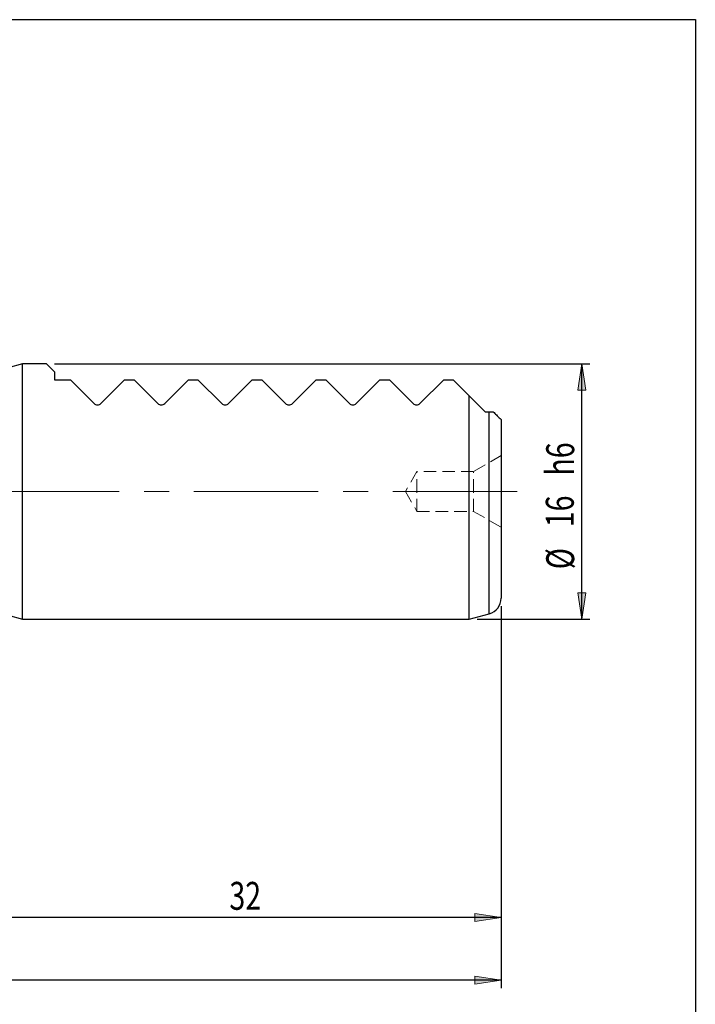
# Model space of a CAD drawing. Units: millimetres. Extents: x 5 to 292, y -203 to -7.
# Drawn here: x 210 to 292, y -126 to -7 of the extents above; entities that cross this region are included whole.
import ezdxf

# ---------------------------------------------------------------- set-up
doc = ezdxf.new("R2010")
doc.units = ezdxf.units.MM
doc.header["$MEASUREMENT"] = 0
for name, pattern in [('AI-Linetype-1', [24.136177, 15.085111, -3.017022, 3.017022, -3.017022]), ('AI-Linetype-137', [2.262767, 1.508511, -0.754256]), ('AI-Linetype-138', [2.262767, 1.508511, -0.754256]), ('AI-Linetype-139', [2.262767, 1.508511, -0.754256]), ('AI-Linetype-140', [2.262767, 1.508511, -0.754256]), ('AI-Linetype-141', [2.262767, 1.508511, -0.754256]), ('AI-Linetype-142', [2.262767, 1.508511, -0.754256]), ('AI-Linetype-158', [2.262767, 1.508511, -0.754256]), ('AI-Linetype-66', [2.262767, 1.508511, -0.754256]), ('AI-Linetype-67', [2.262767, 1.508511, -0.754256]), ('AI-Linetype-68', [2.262767, 1.508511, -0.754256]), ('AI-Linetype-69', [2.262767, 1.508511, -0.754256])]:
    doc.linetypes.add(name, pattern=pattern)
doc.layers.add('Ebene 1', color=7, linetype='Continuous')

# ---------------------------------------------------------------- blocks, each defined once
blk = doc.blocks.new('block 56')
at = {"layer": 'Ebene 1', "true_color": 0xe42420}
h = blk.add_hatch(color=22, dxfattribs=at)
h.dxf.hatch_style = 2
h.paths.add_polyline_path([(268.43, -115.57), (265.23, -116.06), (265.23, -115.08)])
at = {"layer": 'Ebene 1', "lineweight": 0}
blk.add_lwpolyline([(268.43, -115.57), (265.23, -116.06), (265.23, -115.08), (268.43, -115.57)], dxfattribs=at)
blk = doc.blocks.new('block 58')
at = {"layer": 'Ebene 1', "color": 22, "lineweight": 25, "true_color": 0xe42420}
blk.add_lwpolyline([(268.43, -77.8), (268.43, -116.54)], dxfattribs=at)
blk = doc.blocks.new('block 60')
at = {"layer": 'Ebene 1', "color": 22, "lineweight": 25, "true_color": 0xe42420}
blk.add_lwpolyline([(268.43, -115.57), (206.49, -115.57)], dxfattribs=at)
blk = doc.blocks.new('block 61')
at = {"layer": 'Ebene 1', "color": 22, "true_color": 0xe42420, "insert": (235.46, -114.63), "char_height": 3.3872, "attachment_point": 7}
blk.add_mtext('\\fTxt|b0|i0|c0|p34;\\W0.75;32', dxfattribs=at)
blk = doc.blocks.new('block 62')
at = {"layer": 'Ebene 1', "true_color": 0xe42420}
h = blk.add_hatch(color=22, dxfattribs=at)
h.dxf.hatch_style = 2
h.paths.add_polyline_path([(268.43, -123.16), (265.23, -123.65), (265.23, -122.67)])
at = {"layer": 'Ebene 1', "lineweight": 0}
blk.add_lwpolyline([(268.43, -123.16), (265.23, -123.65), (265.23, -122.67), (268.43, -123.16)], dxfattribs=at)
blk = doc.blocks.new('block 64')
at = {"layer": 'Ebene 1', "color": 22, "lineweight": 25, "true_color": 0xe42420}
blk.add_lwpolyline([(268.43, -77.8), (268.43, -124.13)], dxfattribs=at)
blk = doc.blocks.new('block 66')
at = {"layer": 'Ebene 1', "color": 22, "lineweight": 25, "true_color": 0xe42420}
blk.add_lwpolyline([(268.43, -123.16), (133.03, -123.16)], dxfattribs=at)
blk = doc.blocks.new('block 68')
at = {"layer": 'Ebene 1', "true_color": 0xe42420}
h = blk.add_hatch(color=22, dxfattribs=at)
h.dxf.hatch_style = 2
h.paths.add_polyline_path([(278.22, -79.36), (277.73, -76.16), (278.71, -76.16)])
at = {"layer": 'Ebene 1', "lineweight": 0}
blk.add_lwpolyline([(278.22, -79.36), (277.73, -76.16), (278.71, -76.16), (278.22, -79.36)], dxfattribs=at)
blk = doc.blocks.new('block 69')
at = {"layer": 'Ebene 1', "true_color": 0xe42420}
h = blk.add_hatch(color=22, dxfattribs=at)
h.dxf.hatch_style = 2
h.paths.add_polyline_path([(278.22, -48.39), (278.71, -51.58), (277.73, -51.58)])
at = {"layer": 'Ebene 1', "lineweight": 0}
blk.add_lwpolyline([(278.22, -48.39), (278.71, -51.58), (277.73, -51.58), (278.22, -48.39)], dxfattribs=at)
blk = doc.blocks.new('block 70')
at = {"layer": 'Ebene 1', "color": 22, "lineweight": 25, "true_color": 0xe42420}
blk.add_lwpolyline([(265.52, -79.36), (279.19, -79.36)], dxfattribs=at)
blk = doc.blocks.new('block 71')
at = {"layer": 'Ebene 1', "color": 22, "lineweight": 25, "true_color": 0xe42420}
blk.add_lwpolyline([(214.23, -48.39), (279.19, -48.39)], dxfattribs=at)
blk = doc.blocks.new('block 72')
at = {"layer": 'Ebene 1', "color": 22, "lineweight": 25, "true_color": 0xe42420}
blk.add_lwpolyline([(278.22, -79.36), (278.22, -48.39)], dxfattribs=at)
blk = doc.blocks.new('block 73')
at = {"layer": 'Ebene 1', "color": 22, "true_color": 0xe42420, "insert": (277.28, -73.31), "char_height": 3.3872, "attachment_point": 7, "rotation": 90}
blk.add_mtext('\\fTxt|b0|i0|c0|p34;\\W0.75;Ø', dxfattribs=at)
blk = doc.blocks.new('block 74')
at = {"layer": 'Ebene 1', "color": 22, "true_color": 0xe42420, "insert": (277.23, -68.21), "char_height": 3.3872, "attachment_point": 7, "rotation": 90}
blk.add_mtext('\\fTxt|b0|i0|c0|p34;\\W0.75;16', dxfattribs=at)
blk = doc.blocks.new('block 75')
at = {"layer": 'Ebene 1', "color": 22, "true_color": 0xe42420, "insert": (277.28, -61.94), "char_height": 3.3872, "attachment_point": 7, "rotation": 90}
blk.add_mtext('\\fTxt|b0|i0|c0|p34;\\W0.75;h6', dxfattribs=at)
blk = doc.blocks.new('block 101')
at = {"layer": 'Ebene 1', "color": 22, "linetype": 'AI-Linetype-1', "lineweight": 18, "true_color": 0xe42420}
blk.add_lwpolyline([(270.38, -63.87), (131.37, -63.87)], dxfattribs=at)
blk = doc.blocks.new('block 164')
at = {"layer": 'Ebene 1', "color": 7, "lineweight": 25, "true_color": 0xffffff}
blk.add_lwpolyline([(210.36, -48.39), (208.62, -48.85)], dxfattribs=at)
blk = doc.blocks.new('block 165')
at = {"layer": 'Ebene 1', "color": 7, "lineweight": 25, "true_color": 0xffffff}
blk.add_lwpolyline([(208.62, -78.89), (210.36, -79.36)], dxfattribs=at)
blk = doc.blocks.new('block 166')
at = {"layer": 'Ebene 1', "color": 7, "lineweight": 25, "true_color": 0xffffff}
blk.add_lwpolyline([(213.26, -48.39), (210.36, -48.39)], dxfattribs=at)
blk = doc.blocks.new('block 167')
at = {"layer": 'Ebene 1', "color": 7, "lineweight": 25, "true_color": 0xffffff}
blk.add_lwpolyline([(210.36, -79.36), (264.56, -79.36)], dxfattribs=at)
blk = doc.blocks.new('block 168')
at = {"layer": 'Ebene 1', "color": 7, "lineweight": 25, "true_color": 0xffffff}
blk.add_lwpolyline([(264.56, -79.36), (266.99, -78.7)], dxfattribs=at)
blk = doc.blocks.new('block 169')
at = {"layer": 'Ebene 1', "color": 7, "lineweight": 25, "true_color": 0xffffff}
blk.add_open_spline([(266.99, -78.7), (267.84, -78.48), (268.43, -77.71), (268.43, -76.83)], degree=3, dxfattribs=at)
blk = doc.blocks.new('block 211')
at = {"layer": 'Ebene 1', "color": 7, "lineweight": 25, "true_color": 0xffffff}
blk.add_lwpolyline([(210.36, -63.87), (210.36, -48.39)], dxfattribs=at)
blk = doc.blocks.new('block 212')
at = {"layer": 'Ebene 1', "color": 7, "lineweight": 25, "true_color": 0xffffff}
blk.add_lwpolyline([(210.36, -79.36), (210.36, -63.87)], dxfattribs=at)
blk = doc.blocks.new('block 213')
at = {"layer": 'Ebene 1', "color": 7, "lineweight": 25, "true_color": 0xffffff}
blk.add_lwpolyline([(213.26, -48.39), (214.23, -49.36)], dxfattribs=at)
blk = doc.blocks.new('block 214')
at = {"layer": 'Ebene 1', "color": 7, "lineweight": 25, "true_color": 0xffffff}
blk.add_lwpolyline([(214.23, -49.36), (214.23, -50.32)], dxfattribs=at)
blk = doc.blocks.new('block 215')
at = {"layer": 'Ebene 1', "color": 7, "lineweight": 25, "true_color": 0xffffff}
blk.add_lwpolyline([(214.23, -50.32), (216.17, -50.32)], dxfattribs=at)
blk = doc.blocks.new('block 216')
at = {"layer": 'Ebene 1', "color": 7, "lineweight": 25, "true_color": 0xffffff}
blk.add_lwpolyline([(216.17, -50.32), (219.05, -53.2)], dxfattribs=at)
blk = doc.blocks.new('block 217')
at = {"layer": 'Ebene 1', "color": 7, "lineweight": 25, "true_color": 0xffffff}
blk.add_open_spline([(219.05, -53.2), (219.1, -53.25), (219.16, -53.29), (219.23, -53.32), (219.3, -53.36), (219.38, -53.37), (219.46, -53.37), (219.54, -53.37), (219.62, -53.36), (219.69, -53.32), (219.76, -53.29), (219.82, -53.25), (219.87, -53.2)], degree=3, knots=[0, 0, 0, 0, 1, 1, 1, 2, 2, 2, 3, 3, 3, 4, 4, 4, 4], dxfattribs=at)
blk = doc.blocks.new('block 218')
at = {"layer": 'Ebene 1', "color": 7, "lineweight": 25, "true_color": 0xffffff}
blk.add_lwpolyline([(219.87, -53.2), (222.75, -50.32)], dxfattribs=at)
blk = doc.blocks.new('block 219')
at = {"layer": 'Ebene 1', "color": 7, "lineweight": 25, "true_color": 0xffffff}
blk.add_lwpolyline([(222.75, -50.32), (223.91, -50.32)], dxfattribs=at)
blk = doc.blocks.new('block 220')
at = {"layer": 'Ebene 1', "color": 7, "lineweight": 25, "true_color": 0xffffff}
blk.add_lwpolyline([(223.91, -50.32), (226.79, -53.2)], dxfattribs=at)
blk = doc.blocks.new('block 221')
at = {"layer": 'Ebene 1', "color": 7, "lineweight": 25, "true_color": 0xffffff}
blk.add_open_spline([(226.79, -53.2), (226.84, -53.25), (226.9, -53.29), (226.97, -53.32), (227.04, -53.36), (227.12, -53.37), (227.2, -53.37), (227.28, -53.37), (227.36, -53.36), (227.43, -53.32), (227.5, -53.29), (227.56, -53.25), (227.61, -53.2)], degree=3, knots=[0, 0, 0, 0, 1, 1, 1, 2, 2, 2, 3, 3, 3, 4, 4, 4, 4], dxfattribs=at)
blk = doc.blocks.new('block 222')
at = {"layer": 'Ebene 1', "color": 7, "lineweight": 25, "true_color": 0xffffff}
blk.add_lwpolyline([(227.61, -53.2), (230.49, -50.32)], dxfattribs=at)
blk = doc.blocks.new('block 223')
at = {"layer": 'Ebene 1', "color": 7, "lineweight": 25, "true_color": 0xffffff}
blk.add_lwpolyline([(230.49, -50.32), (231.65, -50.32)], dxfattribs=at)
blk = doc.blocks.new('block 224')
at = {"layer": 'Ebene 1', "color": 7, "lineweight": 25, "true_color": 0xffffff}
blk.add_lwpolyline([(231.65, -50.32), (234.53, -53.2)], dxfattribs=at)
blk = doc.blocks.new('block 225')
at = {"layer": 'Ebene 1', "color": 7, "lineweight": 25, "true_color": 0xffffff}
blk.add_open_spline([(234.53, -53.2), (234.58, -53.25), (234.64, -53.29), (234.71, -53.32), (234.78, -53.36), (234.86, -53.37), (234.94, -53.37), (235.02, -53.37), (235.11, -53.36), (235.18, -53.32), (235.25, -53.29), (235.31, -53.25), (235.35, -53.2)], degree=3, knots=[0, 0, 0, 0, 1, 1, 1, 2, 2, 2, 3, 3, 3, 4, 4, 4, 4], dxfattribs=at)
blk = doc.blocks.new('block 226')
at = {"layer": 'Ebene 1', "color": 7, "lineweight": 25, "true_color": 0xffffff}
blk.add_lwpolyline([(235.35, -53.2), (238.23, -50.32)], dxfattribs=at)
blk = doc.blocks.new('block 227')
at = {"layer": 'Ebene 1', "color": 7, "lineweight": 25, "true_color": 0xffffff}
blk.add_lwpolyline([(238.23, -50.32), (239.39, -50.32)], dxfattribs=at)
blk = doc.blocks.new('block 228')
at = {"layer": 'Ebene 1', "color": 7, "lineweight": 25, "true_color": 0xffffff}
blk.add_lwpolyline([(239.39, -50.32), (242.27, -53.2)], dxfattribs=at)
blk = doc.blocks.new('block 229')
at = {"layer": 'Ebene 1', "color": 7, "lineweight": 25, "true_color": 0xffffff}
blk.add_open_spline([(242.27, -53.2), (242.32, -53.25), (242.38, -53.29), (242.45, -53.32), (242.52, -53.36), (242.6, -53.37), (242.68, -53.37), (242.77, -53.37), (242.85, -53.36), (242.92, -53.32), (242.99, -53.29), (243.05, -53.25), (243.1, -53.2)], degree=3, knots=[0, 0, 0, 0, 1, 1, 1, 2, 2, 2, 3, 3, 3, 4, 4, 4, 4], dxfattribs=at)
blk = doc.blocks.new('block 230')
at = {"layer": 'Ebene 1', "color": 7, "lineweight": 25, "true_color": 0xffffff}
blk.add_lwpolyline([(243.1, -53.2), (245.98, -50.32)], dxfattribs=at)
blk = doc.blocks.new('block 231')
at = {"layer": 'Ebene 1', "color": 7, "lineweight": 25, "true_color": 0xffffff}
blk.add_lwpolyline([(245.98, -50.32), (247.14, -50.32)], dxfattribs=at)
blk = doc.blocks.new('block 232')
at = {"layer": 'Ebene 1', "color": 7, "lineweight": 25, "true_color": 0xffffff}
blk.add_lwpolyline([(247.14, -50.32), (250.02, -53.2)], dxfattribs=at)
blk = doc.blocks.new('block 233')
at = {"layer": 'Ebene 1', "color": 7, "lineweight": 25, "true_color": 0xffffff}
blk.add_open_spline([(250.02, -53.2), (250.07, -53.25), (250.12, -53.29), (250.19, -53.32), (250.26, -53.36), (250.35, -53.37), (250.43, -53.37), (250.51, -53.37), (250.59, -53.36), (250.66, -53.32), (250.73, -53.29), (250.79, -53.25), (250.84, -53.2)], degree=3, knots=[0, 0, 0, 0, 1, 1, 1, 2, 2, 2, 3, 3, 3, 4, 4, 4, 4], dxfattribs=at)
blk = doc.blocks.new('block 234')
at = {"layer": 'Ebene 1', "color": 7, "lineweight": 25, "true_color": 0xffffff}
blk.add_lwpolyline([(250.84, -53.2), (253.72, -50.32)], dxfattribs=at)
blk = doc.blocks.new('block 235')
at = {"layer": 'Ebene 1', "color": 7, "lineweight": 25, "true_color": 0xffffff}
blk.add_lwpolyline([(253.72, -50.32), (254.88, -50.32)], dxfattribs=at)
blk = doc.blocks.new('block 236')
at = {"layer": 'Ebene 1', "color": 7, "lineweight": 25, "true_color": 0xffffff}
blk.add_lwpolyline([(254.88, -50.32), (257.76, -53.2)], dxfattribs=at)
blk = doc.blocks.new('block 237')
at = {"layer": 'Ebene 1', "color": 7, "lineweight": 25, "true_color": 0xffffff}
blk.add_open_spline([(257.76, -53.2), (257.81, -53.25), (257.87, -53.29), (257.94, -53.32), (258.01, -53.36), (258.09, -53.37), (258.17, -53.37), (258.25, -53.37), (258.33, -53.36), (258.4, -53.32), (258.47, -53.29), (258.53, -53.25), (258.58, -53.2)], degree=3, knots=[0, 0, 0, 0, 1, 1, 1, 2, 2, 2, 3, 3, 3, 4, 4, 4, 4], dxfattribs=at)
blk = doc.blocks.new('block 238')
at = {"layer": 'Ebene 1', "color": 7, "lineweight": 25, "true_color": 0xffffff}
blk.add_lwpolyline([(258.58, -53.2), (261.46, -50.32)], dxfattribs=at)
blk = doc.blocks.new('block 239')
at = {"layer": 'Ebene 1', "color": 7, "lineweight": 25, "true_color": 0xffffff}
blk.add_lwpolyline([(261.46, -50.32), (262.62, -50.32)], dxfattribs=at)
blk = doc.blocks.new('block 240')
at = {"layer": 'Ebene 1', "color": 7, "lineweight": 25, "true_color": 0xffffff}
blk.add_lwpolyline([(262.62, -50.32), (264.56, -52.26)], dxfattribs=at)
blk = doc.blocks.new('block 241')
at = {"layer": 'Ebene 1', "color": 7, "lineweight": 25, "true_color": 0xffffff}
blk.add_lwpolyline([(264.56, -79.36), (264.56, -52.26)], dxfattribs=at)
blk = doc.blocks.new('block 242')
at = {"layer": 'Ebene 1', "color": 7, "lineweight": 25, "true_color": 0xffffff}
blk.add_lwpolyline([(264.56, -52.26), (266.49, -54.19)], dxfattribs=at)
blk = doc.blocks.new('block 243')
at = {"layer": 'Ebene 1', "color": 7, "lineweight": 25, "true_color": 0xffffff}
blk.add_open_spline([(266.49, -54.19), (266.66, -54.19), (266.83, -54.19), (266.99, -54.19)], degree=3, dxfattribs=at)
blk = doc.blocks.new('block 244')
at = {"layer": 'Ebene 1', "color": 7, "lineweight": 25, "true_color": 0xffffff}
blk.add_open_spline([(267.46, -54.19), (267.59, -54.33), (267.73, -54.46), (267.85, -54.59), (267.98, -54.71), (268.09, -54.83), (268.18, -54.92), (268.27, -55.01), (268.34, -55.07), (268.38, -55.11), (268.41, -55.15), (268.43, -55.16), (268.43, -55.16)], degree=3, knots=[0, 0, 0, 0, 1, 1, 1, 2, 2, 2, 3, 3, 3, 4, 4, 4, 4], dxfattribs=at)
blk = doc.blocks.new('block 245')
at = {"layer": 'Ebene 1', "color": 7, "lineweight": 25, "true_color": 0xffffff}
blk.add_lwpolyline([(268.43, -55.16), (268.43, -76.83)], dxfattribs=at)
blk = doc.blocks.new('block 246')
at = {"layer": 'Ebene 1', "color": 7, "lineweight": 25, "true_color": 0xffffff}
blk.add_open_spline([(266.99, -54.19), (267.16, -54.19), (267.32, -54.19), (267.46, -54.19)], degree=3, dxfattribs=at)
blk = doc.blocks.new('block 250')
at = {"layer": 'Ebene 1', "color": 8, "lineweight": 25, "true_color": 0x7f8080}
blk.add_lwpolyline([(266.99, -78.7), (266.99, -54.19)], dxfattribs=at)
blk = doc.blocks.new('block 313')
at = {"layer": 'Ebene 1', "color": 7, "linetype": 'AI-Linetype-66', "lineweight": 18, "true_color": 0xffffff}
blk.add_lwpolyline([(265.08, -63.87), (265.08, -61.45)], dxfattribs=at)
blk = doc.blocks.new('block 314')
at = {"layer": 'Ebene 1', "color": 7, "linetype": 'AI-Linetype-67', "lineweight": 18, "true_color": 0xffffff}
blk.add_lwpolyline([(265.08, -66.29), (265.08, -63.87)], dxfattribs=at)
blk = doc.blocks.new('block 315')
at = {"layer": 'Ebene 1', "color": 7, "linetype": 'AI-Linetype-68', "lineweight": 18, "true_color": 0xffffff}
blk.add_lwpolyline([(258.21, -63.87), (258.21, -61.45)], dxfattribs=at)
blk = doc.blocks.new('block 316')
at = {"layer": 'Ebene 1', "color": 7, "linetype": 'AI-Linetype-69', "lineweight": 18, "true_color": 0xffffff}
blk.add_lwpolyline([(258.21, -66.29), (258.21, -63.87)], dxfattribs=at)
blk = doc.blocks.new('block 384')
at = {"layer": 'Ebene 1', "color": 7, "linetype": 'AI-Linetype-137', "lineweight": 18, "true_color": 0xffffff}
blk.add_lwpolyline([(268.43, -59.52), (265.08, -61.45)], dxfattribs=at)
blk = doc.blocks.new('block 385')
at = {"layer": 'Ebene 1', "color": 7, "linetype": 'AI-Linetype-138', "lineweight": 18, "true_color": 0xffffff}
blk.add_lwpolyline([(265.08, -66.29), (268.43, -68.23)], dxfattribs=at)
blk = doc.blocks.new('block 386')
at = {"layer": 'Ebene 1', "color": 7, "linetype": 'AI-Linetype-139', "lineweight": 18, "true_color": 0xffffff}
blk.add_lwpolyline([(258.21, -61.45), (256.81, -63.87)], dxfattribs=at)
blk = doc.blocks.new('block 387')
at = {"layer": 'Ebene 1', "color": 7, "linetype": 'AI-Linetype-140', "lineweight": 18, "true_color": 0xffffff}
blk.add_lwpolyline([(256.81, -63.87), (258.21, -66.29)], dxfattribs=at)
blk = doc.blocks.new('block 388')
at = {"layer": 'Ebene 1', "color": 7, "linetype": 'AI-Linetype-141', "lineweight": 18, "true_color": 0xffffff}
blk.add_lwpolyline([(258.21, -66.29), (265.08, -66.29)], dxfattribs=at)
blk = doc.blocks.new('block 389')
at = {"layer": 'Ebene 1', "color": 7, "linetype": 'AI-Linetype-142', "lineweight": 18, "true_color": 0xffffff}
blk.add_lwpolyline([(265.08, -61.45), (258.21, -61.45)], dxfattribs=at)
blk = doc.blocks.new('block 405')
at = {"layer": 'Ebene 1', "color": 7, "linetype": 'AI-Linetype-158', "lineweight": 18, "true_color": 0xffffff}
blk.add_lwpolyline([(266.99, -54.19), (266.99, -78.7)], dxfattribs=at)

msp = doc.modelspace()

# ---------------------------------------------------------------- linework, layer by layer
at = {"layer": 'Ebene 1', "color": 7, "lineweight": 25, "true_color": 0xffffff}
msp.add_lwpolyline([(4.61, -203.25), (4.61, -6.62), (291.98, -6.62), (291.98, -203.25), (4.61, -203.25)], dxfattribs=at)

# ---------------------------------------------------------------- block references
at = {"layer": 'Ebene 1'}
for name in ['block 164', 'block 166', 'block 211', 'block 213', 'block 71', 'block 69', 'block 72', 'block 214', 'block 215', 'block 216', 'block 218', 'block 219', 'block 220', 'block 222', 'block 223', 'block 224', 'block 226', 'block 227', 'block 228', 'block 230', 'block 231', 'block 232', 'block 234', 'block 235', 'block 236', 'block 238', 'block 239', 'block 240', 'block 241', 'block 242', 'block 217', 'block 221', 'block 225', 'block 229', 'block 233', 'block 237', 'block 243', 'block 246', 'block 250', 'block 405', 'block 244', 'block 245', 'block 75', 'block 384', 'block 386', 'block 315', 'block 389', 'block 313', 'block 101', 'block 212', 'block 387', 'block 316', 'block 314', 'block 74', 'block 388', 'block 385', 'block 73', 'block 68', 'block 169', 'block 168', 'block 58', 'block 64', 'block 165', 'block 167', 'block 70', 'block 61', 'block 60', 'block 56', 'block 62', 'block 66']:
    msp.add_blockref(name, (0, 0), dxfattribs=at)

doc.saveas('drawing.dxf')
